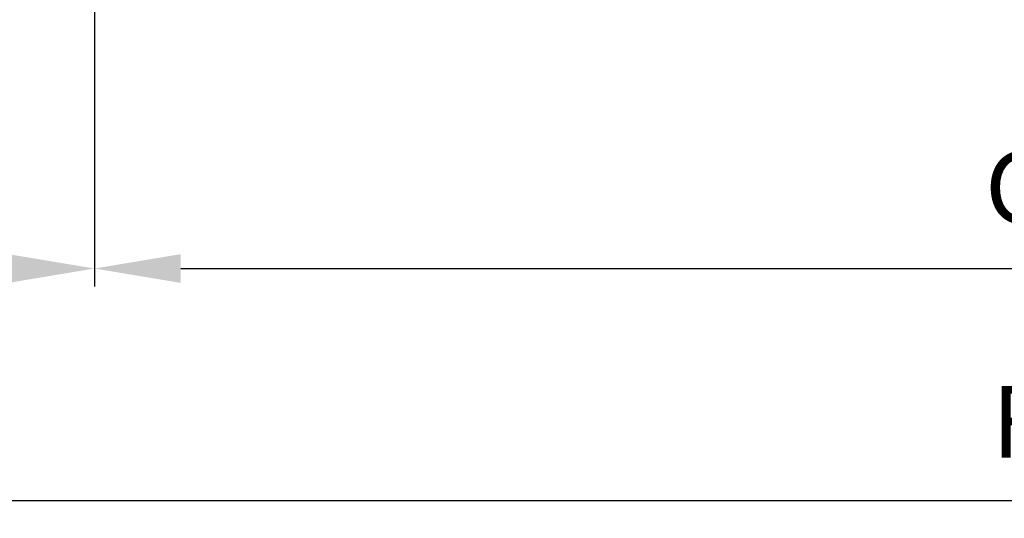
# Model space of a CAD drawing. Units: millimetres. Extents: x -1951 to 5233, y -2987 to 2477.
# Drawn here: x -1545 to -1476, y -1102 to -1067 of the extents above; entities that cross this region are included whole.
import ezdxf

# ---------------------------------------------------------------- set-up
doc = ezdxf.new("R2010")
doc.units = ezdxf.units.MM
doc.layers.add('dimension-Bemassung', color=5, linetype='Continuous')
doc.styles.add('Text_5', font='arial.ttf', dxfattribs={"height": 5})
doc.dimstyles.new('Details', dxfattribs={"dimtxt": 5, "dimasz": 6, "dimexe": 1.25, "dimexo": 0.625, "dimgap": 2, "dimtad": 1, "dimdec": 1, "dimtxsty": 'Text_5', "dimcen": 2.5, "dimadec": 0, "dimazin": 0, "dimtfac": 1, "dimtdec": 1, "dimtmove": 0, "dimatfit": 3, "dimfxl": 1, "dimarcsym": 0})

# ---------------------------------------------------------------- blocks, each defined once
blk = doc.blocks.new('*D79')
at = {"layer": 'Defpoints', "color": 0, "transparency": 16777216}
for p in [(-1539.316137448104, -1048.927780870861), (-1561.566018759663, -1052.643187454349), (-1539.316137448104, -1084.259915114699)]:
    blk.add_point(p, dxfattribs=at)
at = {"layer": 'dimension-Bemassung', "color": 0, "lineweight": -2, "transparency": 16777216}
for p, q in [((-1539.316137448104, -1049.552780870861), (-1539.316137448104, -1085.509915114699)), ((-1561.566018759663, -1053.268187454349), (-1561.566018759663, -1085.509915114699)), ((-1555.566018759663, -1084.259915114699), (-1545.316137448104, -1084.259915114699))]:
    blk.add_line(p, q, dxfattribs=at)
at = {"layer": 'dimension-Bemassung', "color": 0, "transparency": 16777216}
for points in [[(-1555.566018759663, -1083.259915114699), (-1555.566018759663, -1085.2599151147), (-1561.566018759663, -1084.259915114699)], [(-1545.316137448104, -1083.259915114699), (-1545.316137448104, -1085.2599151147), (-1539.316137448104, -1084.259915114699)]]:
    blk.add_solid(points, dxfattribs=at)
at = {"layer": 'dimension-Bemassung', "color": 0, "transparency": 16777216, "insert": (-1550.441078103883, -1079.749683191098), "char_height": 5, "attachment_point": 5, "style": 'Text_5'}
blk.add_mtext('22', dxfattribs=at)
blk = doc.blocks.new('*D80')
at = {"layer": 'Defpoints', "color": 0, "transparency": 16777216}
for p in [(-1561.566018759663, -1052.643187454349), (-622.7983187326862, -1052.643187454349), (-622.7983187326862, -1100.391733442238)]:
    blk.add_point(p, dxfattribs=at)
at = {"layer": 'dimension-Bemassung', "color": 0, "lineweight": -2, "transparency": 16777216}
for p, q in [((-1561.566018759663, -1053.268187454349), (-1561.566018759663, -1101.641733442238)), ((-622.7983187326862, -1053.268187454349), (-622.7983187326862, -1101.641733442238)), ((-1555.566018759663, -1100.391733442238), (-628.7983187326862, -1100.391733442238))]:
    blk.add_line(p, q, dxfattribs=at)
at = {"layer": 'dimension-Bemassung', "color": 0, "transparency": 16777216}
for points in [[(-1555.566018759663, -1099.391733442238), (-1555.566018759663, -1101.391733442238), (-1561.566018759663, -1100.391733442238)], [(-628.7983187326862, -1099.391733442238), (-628.7983187326862, -1101.391733442238), (-622.7983187326862, -1100.391733442238)]]:
    blk.add_solid(points, dxfattribs=at)
at = {"layer": 'dimension-Bemassung', "color": 0, "transparency": 16777216, "insert": (-1470.87469770333, -1095.572840104741), "char_height": 5, "attachment_point": 5, "style": 'Text_5'}
blk.add_mtext('FB1', dxfattribs=at)
blk = doc.blocks.new('*D82')
at = {"layer": 'Defpoints', "color": 0, "transparency": 16777216}
for p in [(-1539.316137448104, -1048.927780870861), (-645.0483187326862, -1048.927780871472), (-645.0483187326862, -1084.259915114699)]:
    blk.add_point(p, dxfattribs=at)
at = {"layer": 'dimension-Bemassung', "color": 0, "lineweight": -2, "transparency": 16777216}
for p, q in [((-1539.316137448104, -1049.552780870861), (-1539.316137448104, -1056.725074714909)), ((-645.0483187326862, -1049.552780871472), (-645.0483187326862, -1056.725074714909)), ((-1539.316137448104, -1060.475074714908), (-1539.316137448104, -1085.509915114699)), ((-645.0483187326862, -1060.475074714908), (-645.0483187326862, -1068.127772570008)), ((-645.0483187326862, -1071.877772570008), (-645.0483187326862, -1085.509915114699)), ((-1533.316137448104, -1084.259915114699), (-651.0483187326862, -1084.259915114699))]:
    blk.add_line(p, q, dxfattribs=at)
at = {"layer": 'dimension-Bemassung', "color": 0, "transparency": 16777216}
for points in [[(-1533.316137448104, -1083.259915114699), (-1533.316137448104, -1085.2599151147), (-1539.316137448104, -1084.259915114699)], [(-651.0483187326862, -1083.259915114699), (-651.0483187326862, -1085.2599151147), (-645.0483187326862, -1084.259915114699)]]:
    blk.add_solid(points, dxfattribs=at)
at = {"layer": 'dimension-Bemassung', "color": 0, "transparency": 16777216, "insert": (-1470.87469770333, -1079.264997147509), "char_height": 5, "attachment_point": 5, "style": 'Text_5'}
blk.add_mtext('GB1', dxfattribs=at)

msp = doc.modelspace()

# ---------------------------------------------------------------- dimensions: what is measured, and where the dimension line sits
at = {"layer": 'dimension-Bemassung', "color": 5}
dim = msp.add_linear_dim(base=(-1539.316137448104, -1084.259915114699), p1=(-1561.566018759663, -1052.643187454349), p2=(-1539.316137448104, -1048.927780870861), dimstyle='Details', override={"dimdec": 0}, dxfattribs=at)
dim.commit()
dim.dimension.update_dxf_attribs({"geometry": '*D79', "text_midpoint": (-1550.441078103883, -1079.749683191098)})
for base, p1, p2, text, picture, middle in [((-645.0483187326862, -1084.259915114699), (-1539.316137448104, -1048.927780870861), (-645.0483187326862, -1048.927780871472), 'GB1', '*D82', (-1470.87469770333, -1079.264997147509)), ((-622.7983187326862, -1100.391733442238), (-1561.566018759663, -1052.643187454349), (-622.7983187326862, -1052.643187454349), 'FB1', '*D80', (-1470.87469770333, -1095.572840104741))]:
    dim = msp.add_linear_dim(base=base, p1=p1, p2=p2, text=text, dimstyle='Details', override={"dimdec": 0, "dimtmove": 2}, dxfattribs=at)
    dim.commit()
    dim.dimension.update_dxf_attribs({"geometry": picture, "text_midpoint": middle, "dimtype": 160})

doc.saveas('drawing.dxf')
